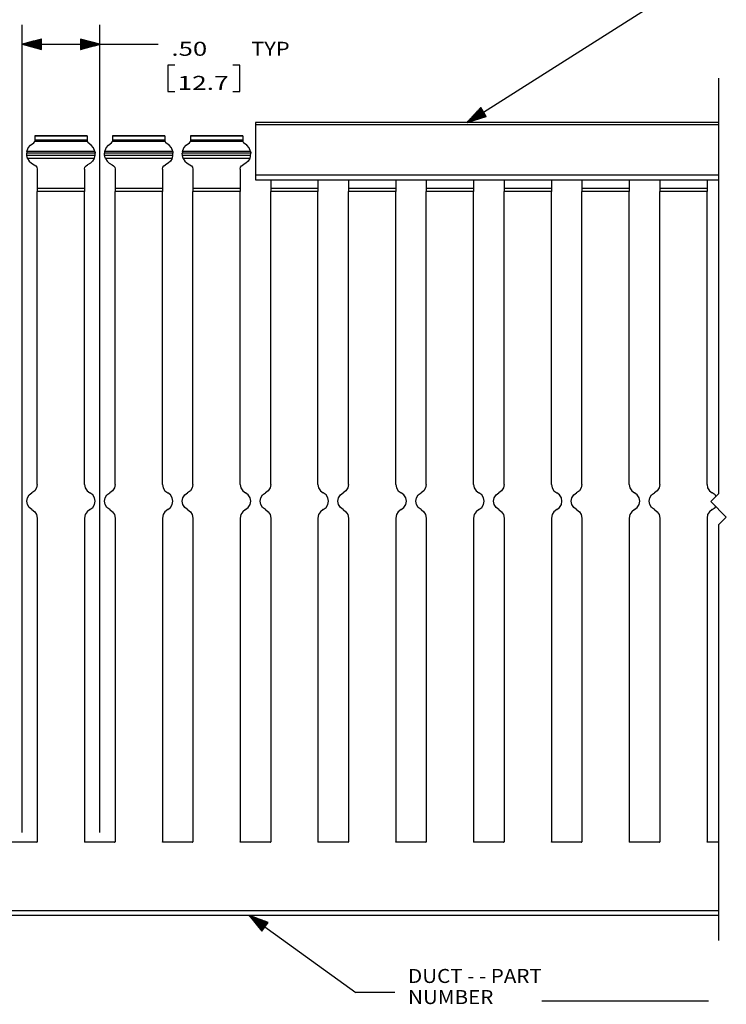
# Model space of a CAD drawing. Units: inches. Extents: x -0.1 to 22.1, y -0.1 to 17.1.
# Drawn here: x 13.2 to 17.7, y 3.6 to 9.9 of the extents above; entities that cross this region are included whole.
import ezdxf

# ---------------------------------------------------------------- set-up
doc = ezdxf.new("R2010")
doc.units = ezdxf.units.IN
doc.header["$MEASUREMENT"] = 0
doc.layers.add('1', color=7, linetype='Continuous', true_color=0xffffff)
doc.styles.add('blockfont', font='simplex.shx')

msp = doc.modelspace()

# ---------------------------------------------------------------- linework, layer by layer
at = {"layer": '1', "color": 18, "linetype": 'Continuous'}
for p, q in [((16.034849, 9.261329), (17.461168, 10.165215)), ((13.17485, 4.697056), (13.17485, 9.888638)), ((13.67485, 4.697056), (13.67485, 9.888638)), ((13.29985, 9.797132), (13.17485, 9.763638)), ((13.17485, 9.763638), (13.79985, 9.763638)), ((13.17485, 9.763638), (13.29985, 9.730145)), ((13.29985, 9.764638), (13.178582, 9.764638)), ((13.29985, 9.762638), (13.178582, 9.762638)), ((13.29985, 9.766639), (13.186046, 9.766639)), ((13.29985, 9.760638), (13.186046, 9.760638)), ((13.29985, 9.768639), (13.19351, 9.768639)), ((13.29985, 9.758638), (13.19351, 9.758638)), ((13.29985, 9.770638), (13.200974, 9.770638)), ((13.29985, 9.756639), (13.200974, 9.756639)), ((13.29985, 9.772638), (13.208438, 9.772638)), ((13.29985, 9.754639), (13.208438, 9.754639)), ((13.29985, 9.774638), (13.215902, 9.774638)), ((13.29985, 9.752638), (13.215902, 9.752638)), ((13.29985, 9.776638), (13.223367, 9.776638)), ((13.29985, 9.750638), (13.223367, 9.750638)), ((13.29985, 9.778638), (13.23083, 9.778638)), ((13.29985, 9.748638), (13.23083, 9.748638)), ((13.29985, 9.780639), (13.238295, 9.780639)), ((13.29985, 9.746638), (13.238295, 9.746638)), ((13.29985, 9.782639), (13.245759, 9.782639)), ((13.29985, 9.784638), (13.253222, 9.784638)), ((13.29985, 9.786638), (13.260687, 9.786638)), ((13.29985, 9.788638), (13.268151, 9.788638)), ((13.29985, 9.790638), (13.275616, 9.790638)), ((13.29985, 9.792638), (13.283079, 9.792638)), ((13.29985, 9.794639), (13.290544, 9.794639)), ((13.29985, 9.796638), (13.298008, 9.796638)), ((13.29985, 9.796638), (13.298008, 9.796638)), ((13.29985, 9.730145), (13.29985, 9.797132)), ((13.67485, 9.763638), (13.54985, 9.797132)), ((13.54985, 9.797132), (13.54985, 9.730145)), ((13.54985, 9.796638), (13.551692, 9.796638)), ((13.54985, 9.796638), (13.551692, 9.796638)), ((13.54985, 9.794639), (13.559156, 9.794639)), ((13.54985, 9.792638), (13.566621, 9.792638)), ((13.54985, 9.790638), (13.574084, 9.790638)), ((13.54985, 9.788638), (13.581549, 9.788638)), ((13.54985, 9.786638), (13.589013, 9.786638)), ((13.54985, 9.784638), (13.596477, 9.784638)), ((13.54985, 9.782639), (13.603941, 9.782639)), ((13.54985, 9.780639), (13.611405, 9.780639)), ((13.54985, 9.778638), (13.618869, 9.778638)), ((13.54985, 9.776638), (13.626333, 9.776638)), ((13.54985, 9.774638), (13.633798, 9.774638)), ((13.54985, 9.772638), (13.641261, 9.772638)), ((13.54985, 9.770638), (13.648726, 9.770638)), ((13.54985, 9.768639), (13.65619, 9.768639)), ((13.54985, 9.766639), (13.663653, 9.766639)), ((13.54985, 9.764638), (13.671118, 9.764638)), ((13.54985, 9.730145), (13.67485, 9.763638)), ((13.54985, 9.762638), (13.671118, 9.762638)), ((13.54985, 9.760638), (13.663653, 9.760638)), ((13.54985, 9.758638), (13.65619, 9.758638)), ((13.54985, 9.756639), (13.648726, 9.756639)), ((13.54985, 9.754639), (13.641261, 9.754639)), ((13.54985, 9.752638), (13.633798, 9.752638)), ((13.54985, 9.750638), (13.626333, 9.750638)), ((13.54985, 9.748638), (13.618869, 9.748638)), ((13.54985, 9.746638), (13.611405, 9.746638)), ((13.79985, 9.763638), (14.04985, 9.763638)), ((13.29985, 9.744638), (13.245759, 9.744638)), ((13.29985, 9.742639), (13.253222, 9.742639)), ((13.29985, 9.740639), (13.260687, 9.740639)), ((13.29985, 9.738638), (13.268151, 9.738638)), ((13.29985, 9.736638), (13.275616, 9.736638)), ((13.29985, 9.734638), (13.283079, 9.734638)), ((13.29985, 9.732638), (13.290544, 9.732638)), ((13.29985, 9.730639), (13.298008, 9.730639)), ((13.29985, 9.730639), (13.298008, 9.730639)), ((13.54985, 9.744638), (13.603941, 9.744638)), ((13.54985, 9.742639), (13.596477, 9.742639)), ((13.54985, 9.740639), (13.589013, 9.740639)), ((13.54985, 9.738638), (13.581549, 9.738638)), ((13.54985, 9.736638), (13.574084, 9.736638)), ((13.54985, 9.734638), (13.566621, 9.734638)), ((13.54985, 9.732638), (13.559156, 9.732638)), ((13.54985, 9.730639), (13.551692, 9.730639)), ((13.54985, 9.730639), (13.551692, 9.730639)), ((14.15735, 9.628638), (14.11235, 9.628638)), ((14.11235, 9.628638), (14.11235, 9.459888)), ((14.574349, 9.628638), (14.52935, 9.628638)), ((14.574349, 9.459888), (14.574349, 9.628638)), ((17.650833, 9.545965), (17.650833, 6.874875)), ((14.11235, 9.459888), (14.15735, 9.459888)), ((14.52935, 9.459888), (14.574349, 9.459888)), ((16.122505, 9.356531), (16.034849, 9.261329)), ((16.139898, 9.329084), (16.037466, 9.264172)), ((16.140968, 9.327395), (16.038538, 9.262482)), ((16.138828, 9.330773), (16.042702, 9.269856)), ((16.14204, 9.325706), (16.045914, 9.264788)), ((16.137758, 9.332463), (16.047935, 9.275541)), ((16.136686, 9.334152), (16.053169, 9.281226)), ((16.14311, 9.324017), (16.053288, 9.267095)), ((16.135616, 9.335842), (16.058403, 9.28691)), ((16.14418, 9.322327), (16.060663, 9.269401)), ((16.134546, 9.337531), (16.063637, 9.292595)), ((16.145252, 9.320638), (16.068039, 9.271707)), ((16.133474, 9.33922), (16.068872, 9.29828)), ((16.132404, 9.34091), (16.074106, 9.303965)), ((16.146322, 9.318948), (16.075415, 9.274013)), ((16.131334, 9.342599), (16.07934, 9.309649)), ((16.147392, 9.317259), (16.082788, 9.276319)), ((16.130264, 9.344289), (16.084574, 9.315334)), ((16.129192, 9.345978), (16.089808, 9.321019)), ((16.148462, 9.31557), (16.090164, 9.278625)), ((16.128122, 9.347667), (16.095043, 9.326704)), ((16.149534, 9.31388), (16.09754, 9.280931)), ((16.127052, 9.349357), (16.100277, 9.332389)), ((16.150604, 9.312191), (16.104916, 9.283237)), ((16.12598, 9.351046), (16.105511, 9.338074)), ((16.12491, 9.352736), (16.110744, 9.343759)), ((16.151674, 9.310501), (16.112289, 9.285542)), ((16.12384, 9.354424), (16.115978, 9.349442)), ((16.152746, 9.308812), (16.119665, 9.287848)), ((16.12277, 9.356113), (16.121214, 9.355127)), ((16.12277, 9.356113), (16.121214, 9.355127)), ((16.158363, 9.299949), (16.122505, 9.356531)), ((16.153816, 9.307123), (16.127041, 9.290155)), ((16.154886, 9.305433), (16.134417, 9.292461)), ((16.155956, 9.303744), (16.141792, 9.294767)), ((14.67485, 9.261329), (14.67485, 9.256936)), ((17.650833, 9.261329), (14.67485, 9.261329)), ((14.67485, 9.256936), (14.67485, 9.246329)), ((14.67485, 9.246329), (14.67485, 8.921329)), ((17.650833, 9.246329), (14.67485, 9.246329)), ((16.034849, 9.261329), (16.158363, 9.299949)), ((16.157028, 9.302054), (16.149166, 9.297073)), ((16.158098, 9.300365), (16.156542, 9.299379)), ((16.158098, 9.300365), (16.156542, 9.299379)), ((13.214732, 9.097057), (13.230116, 9.116094)), ((13.230116, 9.116094), (13.250775, 9.129218)), ((13.250775, 9.129218), (13.256844, 9.138067)), ((13.25685, 9.138415), (13.256844, 9.138067)), ((13.592855, 9.138067), (13.256844, 9.138067)), ((13.59285, 9.174248), (13.25685, 9.174248)), ((13.25685, 9.174248), (13.25685, 9.17417)), ((13.25685, 9.17417), (13.25685, 9.173941)), ((13.59285, 9.173941), (13.25685, 9.173941)), ((13.25685, 9.173941), (13.25685, 9.147651)), ((13.59285, 9.147651), (13.25685, 9.147651)), ((13.25685, 9.147651), (13.25685, 9.144547)), ((13.25685, 9.144547), (13.25685, 9.138415)), ((13.59285, 9.174248), (13.59285, 9.17417)), ((13.59285, 9.17417), (13.59285, 9.173941)), ((13.59285, 9.173941), (13.59285, 9.147651)), ((13.59285, 9.147651), (13.59285, 9.144547)), ((13.59285, 9.144547), (13.59285, 9.138415)), ((13.592853, 9.138179), (13.59285, 9.138415)), ((13.592855, 9.138067), (13.592853, 9.138179)), ((13.592855, 9.138067), (13.598925, 9.129218)), ((13.619584, 9.116094), (13.598925, 9.129218)), ((13.634968, 9.097057), (13.619584, 9.116094)), ((13.714732, 9.097057), (13.730116, 9.116094)), ((13.730116, 9.116094), (13.750775, 9.129218)), ((13.750775, 9.129218), (13.756844, 9.138067)), ((13.75685, 9.138415), (13.756844, 9.138067)), ((14.092855, 9.138067), (13.756844, 9.138067)), ((14.09285, 9.174248), (13.75685, 9.174248)), ((13.75685, 9.174248), (13.75685, 9.17417)), ((13.75685, 9.17417), (13.75685, 9.173941)), ((14.09285, 9.173941), (13.75685, 9.173941)), ((13.75685, 9.173941), (13.75685, 9.147651)), ((14.09285, 9.147651), (13.75685, 9.147651)), ((13.75685, 9.147651), (13.75685, 9.144547)), ((13.75685, 9.144547), (13.75685, 9.138415)), ((14.09285, 9.174248), (14.09285, 9.17417)), ((14.09285, 9.17417), (14.09285, 9.173941)), ((14.09285, 9.173941), (14.09285, 9.147651)), ((14.09285, 9.147651), (14.09285, 9.144547)), ((14.09285, 9.144547), (14.09285, 9.138415)), ((14.092853, 9.138179), (14.09285, 9.138415)), ((14.092855, 9.138067), (14.092853, 9.138179)), ((14.092855, 9.138067), (14.098925, 9.129218)), ((14.119584, 9.116094), (14.098925, 9.129218)), ((14.134968, 9.097057), (14.119584, 9.116094)), ((14.214732, 9.097057), (14.230116, 9.116094)), ((14.230116, 9.116094), (14.250775, 9.129218)), ((14.250775, 9.129218), (14.256844, 9.138067)), ((14.25685, 9.138415), (14.256844, 9.138067)), ((14.592855, 9.138067), (14.256844, 9.138067)), ((14.59285, 9.174248), (14.25685, 9.174248)), ((14.25685, 9.174248), (14.25685, 9.17417)), ((14.25685, 9.17417), (14.25685, 9.173941)), ((14.59285, 9.173941), (14.25685, 9.173941)), ((14.25685, 9.173941), (14.25685, 9.147651)), ((14.59285, 9.147651), (14.25685, 9.147651)), ((14.25685, 9.147651), (14.25685, 9.144547)), ((14.25685, 9.144547), (14.25685, 9.138415)), ((14.59285, 9.174248), (14.59285, 9.17417)), ((14.59285, 9.17417), (14.59285, 9.173941)), ((14.59285, 9.173941), (14.59285, 9.147651)), ((14.59285, 9.147651), (14.59285, 9.144547)), ((14.59285, 9.144547), (14.59285, 9.138415)), ((14.592853, 9.138179), (14.59285, 9.138415)), ((14.592855, 9.138067), (14.592853, 9.138179)), ((14.592855, 9.138067), (14.598925, 9.129218)), ((14.619584, 9.116094), (14.598925, 9.129218)), ((14.634968, 9.097057), (14.619584, 9.116094)), ((13.205025, 9.064824), (13.204969, 9.063935)), ((13.644731, 9.063935), (13.204969, 9.063935)), ((13.205737, 9.048137), (13.204969, 9.063935)), ((13.205184, 9.066788), (13.205025, 9.064824)), ((13.205498, 9.069561), (13.205184, 9.066788)), ((13.206009, 9.072873), (13.205498, 9.069561)), ((13.206237, 9.074103), (13.206009, 9.072873)), ((13.206237, 9.074103), (13.214732, 9.097057)), ((13.643462, 9.074103), (13.206237, 9.074103)), ((13.643462, 9.074103), (13.634968, 9.097057)), ((13.643462, 9.074103), (13.643691, 9.072873)), ((13.643691, 9.072873), (13.644202, 9.069561)), ((13.643962, 9.048137), (13.644731, 9.063935)), ((13.644202, 9.069561), (13.644516, 9.066788)), ((13.644516, 9.066788), (13.644675, 9.064824)), ((13.644675, 9.064824), (13.644731, 9.063935)), ((13.705025, 9.064824), (13.704969, 9.063935)), ((14.144731, 9.063935), (13.704969, 9.063935)), ((13.705737, 9.048137), (13.704969, 9.063935)), ((13.705184, 9.066788), (13.705025, 9.064824)), ((13.705498, 9.069561), (13.705184, 9.066788)), ((13.706009, 9.072873), (13.705498, 9.069561)), ((13.706237, 9.074103), (13.706009, 9.072873)), ((13.706237, 9.074103), (13.714732, 9.097057)), ((14.143462, 9.074103), (13.706237, 9.074103)), ((14.143462, 9.074103), (14.134968, 9.097057)), ((14.143462, 9.074103), (14.143691, 9.072873)), ((14.143691, 9.072873), (14.144202, 9.069561)), ((14.143962, 9.048137), (14.144731, 9.063935)), ((14.144202, 9.069561), (14.144516, 9.066788)), ((14.144516, 9.066788), (14.144675, 9.064824)), ((14.144675, 9.064824), (14.144731, 9.063935)), ((14.205025, 9.064824), (14.204969, 9.063935)), ((14.644731, 9.063935), (14.204969, 9.063935)), ((14.205737, 9.048137), (14.204969, 9.063935)), ((14.205184, 9.066788), (14.205025, 9.064824)), ((14.205498, 9.069561), (14.205184, 9.066788)), ((14.206009, 9.072873), (14.205498, 9.069561)), ((14.206237, 9.074103), (14.206009, 9.072873)), ((14.206237, 9.074103), (14.214732, 9.097057)), ((14.643462, 9.074103), (14.206237, 9.074103)), ((14.643462, 9.074103), (14.634968, 9.097057)), ((14.643462, 9.074103), (14.643691, 9.072873)), ((14.643691, 9.072873), (14.644202, 9.069561)), ((14.643962, 9.048137), (14.644731, 9.063935)), ((14.644202, 9.069561), (14.644516, 9.066788)), ((14.644516, 9.066788), (14.644675, 9.064824)), ((14.644675, 9.064824), (14.644731, 9.063935)), ((13.643962, 9.048137), (13.205737, 9.048137)), ((13.205757, 9.048011), (13.205737, 9.048137)), ((13.205993, 9.046594), (13.205757, 9.048011)), ((13.206476, 9.044092), (13.205993, 9.046594)), ((13.207274, 9.040696), (13.206476, 9.044092)), ((13.208403, 9.036785), (13.207274, 9.040696)), ((13.209718, 9.032999), (13.208403, 9.036785)), ((13.210924, 9.029999), (13.209718, 9.032999)), ((13.638776, 9.029999), (13.210924, 9.029999)), ((13.210924, 9.029999), (13.221254, 9.012665)), ((13.221254, 9.012665), (13.235803, 8.998681)), ((13.235803, 8.998681), (13.253531, 8.989044)), ((13.253531, 8.989044), (13.263654, 8.982625)), ((13.586046, 8.982625), (13.596169, 8.989044)), ((13.613897, 8.998681), (13.596169, 8.989044)), ((13.628446, 9.012665), (13.613897, 8.998681)), ((13.638776, 9.029999), (13.628446, 9.012665)), ((13.638776, 9.029999), (13.639982, 9.032999)), ((13.639982, 9.032999), (13.641297, 9.036785)), ((13.641297, 9.036785), (13.642426, 9.040696)), ((13.642426, 9.040696), (13.643224, 9.044092)), ((13.643224, 9.044092), (13.643707, 9.046594)), ((13.643707, 9.046594), (13.643943, 9.048011)), ((13.643943, 9.048011), (13.643962, 9.048137)), ((14.143962, 9.048137), (13.705737, 9.048137)), ((13.705757, 9.048011), (13.705737, 9.048137)), ((13.705993, 9.046594), (13.705757, 9.048011)), ((13.706476, 9.044092), (13.705993, 9.046594)), ((13.707274, 9.040696), (13.706476, 9.044092)), ((13.708403, 9.036785), (13.707274, 9.040696)), ((13.709718, 9.032999), (13.708403, 9.036785)), ((13.710924, 9.029999), (13.709718, 9.032999)), ((14.138776, 9.029999), (13.710924, 9.029999)), ((13.710924, 9.029999), (13.721254, 9.012665)), ((13.721254, 9.012665), (13.735803, 8.998681)), ((13.735803, 8.998681), (13.753531, 8.989044)), ((13.753531, 8.989044), (13.763654, 8.982625)), ((14.086046, 8.982625), (14.096169, 8.989044)), ((14.113897, 8.998681), (14.096169, 8.989044)), ((14.128446, 9.012665), (14.113897, 8.998681)), ((14.138776, 9.029999), (14.128446, 9.012665)), ((14.138776, 9.029999), (14.139982, 9.032999)), ((14.139982, 9.032999), (14.141297, 9.036785)), ((14.141297, 9.036785), (14.142426, 9.040696)), ((14.142426, 9.040696), (14.143224, 9.044092)), ((14.143224, 9.044092), (14.143707, 9.046594)), ((14.143707, 9.046594), (14.143943, 9.048011)), ((14.143943, 9.048011), (14.143962, 9.048137)), ((14.643962, 9.048137), (14.205737, 9.048137)), ((14.205757, 9.048011), (14.205737, 9.048137)), ((14.205993, 9.046594), (14.205757, 9.048011)), ((14.206476, 9.044092), (14.205993, 9.046594)), ((14.207274, 9.040696), (14.206476, 9.044092)), ((14.208403, 9.036785), (14.207274, 9.040696)), ((14.209718, 9.032999), (14.208403, 9.036785)), ((14.210924, 9.029999), (14.209718, 9.032999)), ((14.638776, 9.029999), (14.210924, 9.029999)), ((14.210924, 9.029999), (14.221254, 9.012665)), ((14.221254, 9.012665), (14.235803, 8.998681)), ((14.235803, 8.998681), (14.253531, 8.989044)), ((14.253531, 8.989044), (14.263654, 8.982625)), ((14.586046, 8.982625), (14.596169, 8.989044)), ((14.613897, 8.998681), (14.596169, 8.989044)), ((14.628446, 9.012665), (14.613897, 8.998681)), ((14.638776, 9.029999), (14.628446, 9.012665)), ((14.638776, 9.029999), (14.639982, 9.032999)), ((14.639982, 9.032999), (14.641297, 9.036785)), ((14.641297, 9.036785), (14.642426, 9.040696)), ((14.642426, 9.040696), (14.643224, 9.044092)), ((14.643224, 9.044092), (14.643707, 9.046594)), ((14.643707, 9.046594), (14.643943, 9.048011)), ((14.643943, 9.048011), (14.643962, 9.048137)), ((13.263654, 8.982625), (13.270455, 8.972755)), ((13.270455, 8.972755), (13.27285, 8.96101)), ((13.27285, 8.96101), (13.27285, 8.836086)), ((13.57685, 8.96101), (13.579245, 8.972755)), ((13.57685, 8.96101), (13.57685, 8.836086)), ((13.579245, 8.972755), (13.586046, 8.982625)), ((13.763654, 8.982625), (13.770455, 8.972755)), ((13.770455, 8.972755), (13.77285, 8.96101)), ((13.77285, 8.96101), (13.77285, 8.836086)), ((14.07685, 8.96101), (14.079245, 8.972755)), ((14.07685, 8.96101), (14.07685, 8.836086)), ((14.079245, 8.972755), (14.086046, 8.982625)), ((14.263654, 8.982625), (14.270455, 8.972755)), ((14.270455, 8.972755), (14.27285, 8.96101)), ((14.27285, 8.96101), (14.27285, 8.836086)), ((14.57685, 8.96101), (14.579245, 8.972755)), ((14.57685, 8.96101), (14.57685, 8.836086)), ((14.579245, 8.972755), (14.586046, 8.982625)), ((14.67485, 8.921329), (14.67485, 8.906329)), ((17.650833, 8.921329), (14.67485, 8.921329)), ((14.67485, 8.906329), (14.67485, 8.895349)), ((14.67485, 8.895349), (14.67485, 8.891329)), ((14.67485, 8.891329), (17.650833, 8.891329)), ((14.77285, 8.89133), (14.77285, 8.836086)), ((15.07685, 8.89133), (15.07685, 8.836086)), ((15.27285, 8.89133), (15.27285, 8.836086)), ((15.57685, 8.89133), (15.57685, 8.836086)), ((15.77285, 8.89133), (15.77285, 8.836086)), ((16.076849, 8.89133), (16.076849, 8.836086)), ((16.27285, 8.89133), (16.27285, 8.836086)), ((16.576849, 8.89133), (16.576849, 8.836086)), ((16.77285, 8.89133), (16.77285, 8.836086)), ((17.076849, 8.89133), (17.076849, 8.836086)), ((17.27285, 8.89133), (17.27285, 8.836086)), ((17.576849, 8.89133), (17.576849, 8.836086)), ((13.57685, 8.836086), (13.27285, 8.836086)), ((13.27285, 8.836086), (13.27285, 8.826839)), ((13.27285, 8.826839), (13.27285, 8.816216)), ((13.57685, 8.816216), (13.27285, 8.816216)), ((13.27285, 6.934704), (13.27285, 8.816216)), ((13.57685, 8.836086), (13.57685, 8.826839)), ((13.57685, 8.826839), (13.57685, 8.816216)), ((13.57685, 6.934704), (13.57685, 8.816216)), ((14.07685, 8.836086), (13.77285, 8.836086)), ((13.77285, 8.836086), (13.77285, 8.826839)), ((13.77285, 8.826839), (13.77285, 8.816216)), ((14.07685, 8.816216), (13.77285, 8.816216)), ((13.77285, 6.934704), (13.77285, 8.816216)), ((14.07685, 8.836086), (14.07685, 8.826839)), ((14.07685, 8.826839), (14.07685, 8.816216)), ((14.07685, 6.934704), (14.07685, 8.816216)), ((14.57685, 8.836086), (14.27285, 8.836086)), ((14.27285, 8.836086), (14.27285, 8.826839)), ((14.27285, 8.826839), (14.27285, 8.816216)), ((14.57685, 8.816216), (14.27285, 8.816216)), ((14.27285, 6.934704), (14.27285, 8.816216)), ((14.57685, 8.836086), (14.57685, 8.826839)), ((14.57685, 8.826839), (14.57685, 8.816216)), ((14.57685, 6.934704), (14.57685, 8.816216)), ((15.07685, 8.836086), (14.77285, 8.836086)), ((14.77285, 8.836086), (14.77285, 8.826839)), ((14.77285, 8.826839), (14.77285, 8.816216)), ((15.07685, 8.816216), (14.77285, 8.816216)), ((14.77285, 6.934704), (14.77285, 8.816216)), ((15.07685, 8.836086), (15.07685, 8.826839)), ((15.07685, 8.826839), (15.07685, 8.816216)), ((15.07685, 6.934704), (15.07685, 8.816216)), ((15.57685, 8.836086), (15.27285, 8.836086)), ((15.27285, 8.836086), (15.27285, 8.826839)), ((15.27285, 8.826839), (15.27285, 8.816216)), ((15.57685, 8.816216), (15.27285, 8.816216)), ((15.27285, 6.934704), (15.27285, 8.816216)), ((15.57685, 8.836086), (15.57685, 8.826839)), ((15.57685, 8.826839), (15.57685, 8.816216)), ((15.57685, 6.934704), (15.57685, 8.816216)), ((16.076849, 8.836086), (15.77285, 8.836086)), ((15.77285, 8.836086), (15.77285, 8.826839)), ((15.77285, 8.826839), (15.77285, 8.816216)), ((16.076849, 8.816216), (15.77285, 8.816216)), ((15.77285, 6.934704), (15.77285, 8.816216)), ((16.076849, 8.836086), (16.076849, 8.826839)), ((16.076849, 8.826839), (16.076849, 8.816216)), ((16.076849, 6.934704), (16.076849, 8.816216)), ((16.576849, 8.836086), (16.27285, 8.836086)), ((16.27285, 8.836086), (16.27285, 8.826839)), ((16.27285, 8.826839), (16.27285, 8.816216)), ((16.576849, 8.816216), (16.27285, 8.816216)), ((16.27285, 6.934704), (16.27285, 8.816216)), ((16.576849, 8.836086), (16.576849, 8.826839)), ((16.576849, 8.826839), (16.576849, 8.816216)), ((16.576849, 6.934704), (16.576849, 8.816216)), ((17.076849, 8.836086), (16.77285, 8.836086)), ((16.77285, 8.836086), (16.77285, 8.826839)), ((16.77285, 8.826839), (16.77285, 8.816216)), ((17.076849, 8.816216), (16.77285, 8.816216)), ((16.77285, 6.934704), (16.77285, 8.816216)), ((17.076849, 8.836086), (17.076849, 8.826839)), ((17.076849, 8.826839), (17.076849, 8.816216)), ((17.076849, 6.934704), (17.076849, 8.816216)), ((17.576849, 8.836086), (17.27285, 8.836086)), ((17.27285, 8.836086), (17.27285, 8.826839)), ((17.27285, 8.826839), (17.27285, 8.816216)), ((17.576849, 8.816216), (17.27285, 8.816216)), ((17.27285, 6.934704), (17.27285, 8.816216)), ((17.576849, 8.836086), (17.576849, 8.826839)), ((17.576849, 8.826839), (17.576849, 8.816216)), ((17.576849, 6.934704), (17.576849, 8.816216)), ((13.268698, 6.912773), (13.256816, 6.893876)), ((13.27285, 6.934704), (13.268698, 6.912773)), ((13.57685, 6.934704), (13.581002, 6.912773)), ((13.581002, 6.912773), (13.592883, 6.893876)), ((13.768698, 6.912773), (13.756816, 6.893876)), ((13.77285, 6.934704), (13.768698, 6.912773)), ((14.07685, 6.934704), (14.081002, 6.912773)), ((14.081002, 6.912773), (14.092883, 6.893876)), ((14.268698, 6.912773), (14.256816, 6.893876)), ((14.27285, 6.934704), (14.268698, 6.912773)), ((14.57685, 6.934704), (14.581002, 6.912773)), ((14.581002, 6.912773), (14.592883, 6.893876)), ((14.768698, 6.912773), (14.756816, 6.893876)), ((14.77285, 6.934704), (14.768698, 6.912773)), ((15.07685, 6.934704), (15.081002, 6.912773)), ((15.081002, 6.912773), (15.092883, 6.893876)), ((15.268698, 6.912773), (15.256816, 6.893876)), ((15.27285, 6.934704), (15.268698, 6.912773)), ((15.57685, 6.934704), (15.581002, 6.912773)), ((15.581002, 6.912773), (15.592883, 6.893876)), ((15.768698, 6.912773), (15.756816, 6.893876)), ((15.77285, 6.934704), (15.768698, 6.912773)), ((16.076849, 6.934704), (16.081001, 6.912773)), ((16.081001, 6.912773), (16.092884, 6.893876)), ((16.268698, 6.912773), (16.256817, 6.893876)), ((16.27285, 6.934704), (16.268698, 6.912773)), ((16.576849, 6.934704), (16.581001, 6.912773)), ((16.581001, 6.912773), (16.592884, 6.893876)), ((16.768698, 6.912773), (16.756817, 6.893876)), ((16.77285, 6.934704), (16.768698, 6.912773)), ((17.076849, 6.934704), (17.081001, 6.912773)), ((17.081001, 6.912773), (17.092884, 6.893876)), ((17.268698, 6.912773), (17.256817, 6.893876)), ((17.27285, 6.934704), (17.268698, 6.912773)), ((17.576849, 6.934704), (17.581001, 6.912773)), ((17.581001, 6.912773), (17.592884, 6.893876)), ((13.20485, 6.826556), (13.209002, 6.848488)), ((13.209002, 6.848488), (13.220883, 6.867384)), ((13.220883, 6.867384), (13.23885, 6.88063)), ((13.256816, 6.893876), (13.23885, 6.88063)), ((13.592883, 6.893876), (13.610849, 6.88063)), ((13.628817, 6.867384), (13.610849, 6.88063)), ((13.640697, 6.848488), (13.628817, 6.867384)), ((13.64485, 6.826556), (13.640697, 6.848488)), ((13.70485, 6.826556), (13.709002, 6.848488)), ((13.709002, 6.848488), (13.720883, 6.867384)), ((13.720883, 6.867384), (13.73885, 6.88063)), ((13.756816, 6.893876), (13.73885, 6.88063)), ((14.092883, 6.893876), (14.110849, 6.88063)), ((14.128817, 6.867384), (14.110849, 6.88063)), ((14.140697, 6.848488), (14.128817, 6.867384)), ((14.14485, 6.826556), (14.140697, 6.848488)), ((14.20485, 6.826556), (14.209002, 6.848488)), ((14.209002, 6.848488), (14.220883, 6.867384)), ((14.220883, 6.867384), (14.23885, 6.88063)), ((14.256816, 6.893876), (14.23885, 6.88063)), ((14.592883, 6.893876), (14.610849, 6.88063)), ((14.628817, 6.867384), (14.610849, 6.88063)), ((14.640697, 6.848488), (14.628817, 6.867384)), ((14.64485, 6.826556), (14.640697, 6.848488)), ((14.70485, 6.826556), (14.709002, 6.848488)), ((14.709002, 6.848488), (14.720883, 6.867384)), ((14.720883, 6.867384), (14.73885, 6.88063)), ((14.756816, 6.893876), (14.73885, 6.88063)), ((15.092883, 6.893876), (15.110849, 6.88063)), ((15.128817, 6.867384), (15.110849, 6.88063)), ((15.140697, 6.848488), (15.128817, 6.867384)), ((15.14485, 6.826556), (15.140697, 6.848488)), ((15.20485, 6.826556), (15.209002, 6.848488)), ((15.209002, 6.848488), (15.220883, 6.867384)), ((15.220883, 6.867384), (15.23885, 6.88063)), ((15.256816, 6.893876), (15.23885, 6.88063)), ((15.592883, 6.893876), (15.610849, 6.88063)), ((15.628817, 6.867384), (15.610849, 6.88063)), ((15.640697, 6.848488), (15.628817, 6.867384)), ((15.64485, 6.826556), (15.640697, 6.848488)), ((15.70485, 6.826556), (15.709002, 6.848488)), ((15.709002, 6.848488), (15.720883, 6.867384)), ((15.720883, 6.867384), (15.73885, 6.88063)), ((15.756816, 6.893876), (15.73885, 6.88063)), ((16.092884, 6.893876), (16.110849, 6.88063)), ((16.128817, 6.867384), (16.110849, 6.88063)), ((16.140697, 6.848488), (16.128817, 6.867384)), ((16.14485, 6.826556), (16.140697, 6.848488)), ((16.204849, 6.826556), (16.209002, 6.848488)), ((16.209002, 6.848488), (16.220882, 6.867384)), ((16.220882, 6.867384), (16.23885, 6.88063)), ((16.256817, 6.893876), (16.23885, 6.88063)), ((16.592884, 6.893876), (16.610849, 6.88063)), ((16.628817, 6.867384), (16.610849, 6.88063)), ((16.640697, 6.848488), (16.628817, 6.867384)), ((16.64485, 6.826556), (16.640697, 6.848488)), ((16.704849, 6.826556), (16.709002, 6.848488)), ((16.709002, 6.848488), (16.720882, 6.867384)), ((16.720882, 6.867384), (16.73885, 6.88063)), ((16.756817, 6.893876), (16.73885, 6.88063)), ((17.092884, 6.893876), (17.110849, 6.88063)), ((17.128817, 6.867384), (17.110849, 6.88063)), ((17.140697, 6.848488), (17.128817, 6.867384)), ((17.14485, 6.826556), (17.140697, 6.848488)), ((17.204849, 6.826556), (17.209002, 6.848488)), ((17.209002, 6.848488), (17.220882, 6.867384)), ((17.220882, 6.867384), (17.23885, 6.88063)), ((17.256817, 6.893876), (17.23885, 6.88063)), ((17.592884, 6.893876), (17.610849, 6.88063)), ((17.600834, 6.824874), (17.650833, 6.874875)), ((17.628817, 6.867384), (17.610849, 6.88063)), ((17.634424, 6.858466), (17.628817, 6.867384)), ((13.209002, 6.804625), (13.20485, 6.826556)), ((13.220883, 6.785728), (13.209002, 6.804625)), ((13.23885, 6.772482), (13.220883, 6.785728)), ((13.23885, 6.772482), (13.256816, 6.759237)), ((13.610849, 6.772482), (13.592883, 6.759237)), ((13.610849, 6.772482), (13.628817, 6.785728)), ((13.628817, 6.785728), (13.640697, 6.804625)), ((13.640697, 6.804625), (13.64485, 6.826556)), ((13.709002, 6.804625), (13.70485, 6.826556)), ((13.720883, 6.785728), (13.709002, 6.804625)), ((13.73885, 6.772482), (13.720883, 6.785728)), ((13.73885, 6.772482), (13.756816, 6.759237)), ((14.110849, 6.772482), (14.092883, 6.759237)), ((14.110849, 6.772482), (14.128817, 6.785728)), ((14.128817, 6.785728), (14.140697, 6.804625)), ((14.140697, 6.804625), (14.14485, 6.826556)), ((14.209002, 6.804625), (14.20485, 6.826556)), ((14.220883, 6.785728), (14.209002, 6.804625)), ((14.23885, 6.772482), (14.220883, 6.785728)), ((14.23885, 6.772482), (14.256816, 6.759237)), ((14.610849, 6.772482), (14.592883, 6.759237)), ((14.610849, 6.772482), (14.628817, 6.785728)), ((14.628817, 6.785728), (14.640697, 6.804625)), ((14.640697, 6.804625), (14.64485, 6.826556)), ((14.709002, 6.804625), (14.70485, 6.826556)), ((14.720883, 6.785728), (14.709002, 6.804625)), ((14.73885, 6.772482), (14.720883, 6.785728)), ((14.73885, 6.772482), (14.756816, 6.759237)), ((15.110849, 6.772482), (15.092883, 6.759237)), ((15.110849, 6.772482), (15.128817, 6.785728)), ((15.128817, 6.785728), (15.140697, 6.804625)), ((15.140697, 6.804625), (15.14485, 6.826556)), ((15.209002, 6.804625), (15.20485, 6.826556)), ((15.220883, 6.785728), (15.209002, 6.804625)), ((15.23885, 6.772482), (15.220883, 6.785728)), ((15.23885, 6.772482), (15.256816, 6.759237)), ((15.610849, 6.772482), (15.592883, 6.759237)), ((15.610849, 6.772482), (15.628817, 6.785728)), ((15.628817, 6.785728), (15.640697, 6.804625)), ((15.640697, 6.804625), (15.64485, 6.826556)), ((15.709002, 6.804625), (15.70485, 6.826556)), ((15.720883, 6.785728), (15.709002, 6.804625)), ((15.73885, 6.772482), (15.720883, 6.785728)), ((15.73885, 6.772482), (15.756816, 6.759237)), ((16.110849, 6.772482), (16.092884, 6.759237)), ((16.110849, 6.772482), (16.128817, 6.785728)), ((16.128817, 6.785728), (16.140697, 6.804625)), ((16.140697, 6.804625), (16.14485, 6.826556)), ((16.209002, 6.804625), (16.204849, 6.826556)), ((16.220882, 6.785728), (16.209002, 6.804625)), ((16.23885, 6.772482), (16.220882, 6.785728)), ((16.23885, 6.772482), (16.256817, 6.759237)), ((16.610849, 6.772482), (16.592884, 6.759237)), ((16.610849, 6.772482), (16.628817, 6.785728)), ((16.628817, 6.785728), (16.640697, 6.804625)), ((16.640697, 6.804625), (16.64485, 6.826556)), ((16.709002, 6.804625), (16.704849, 6.826556)), ((16.720882, 6.785728), (16.709002, 6.804625)), ((16.73885, 6.772482), (16.720882, 6.785728)), ((16.73885, 6.772482), (16.756817, 6.759237)), ((17.110849, 6.772482), (17.092884, 6.759237)), ((17.110849, 6.772482), (17.128817, 6.785728)), ((17.128817, 6.785728), (17.140697, 6.804625)), ((17.140697, 6.804625), (17.14485, 6.826556)), ((17.209002, 6.804625), (17.204849, 6.826556)), ((17.220882, 6.785728), (17.209002, 6.804625)), ((17.23885, 6.772482), (17.220882, 6.785728)), ((17.23885, 6.772482), (17.256817, 6.759237)), ((17.610849, 6.772482), (17.592884, 6.759237)), ((17.600834, 6.824874), (17.700834, 6.724874)), ((17.610849, 6.772482), (17.628817, 6.785728)), ((17.628817, 6.785728), (17.633125, 6.792582)), ((13.256816, 6.759237), (13.268698, 6.74034)), ((13.268698, 6.74034), (13.27285, 6.718408)), ((13.27285, 6.718408), (13.27285, 4.637557)), ((13.581002, 6.74034), (13.57685, 6.718408)), ((13.57685, 6.718408), (13.57685, 4.637557)), ((13.592883, 6.759237), (13.581002, 6.74034)), ((13.756816, 6.759237), (13.768698, 6.74034)), ((13.768698, 6.74034), (13.77285, 6.718408)), ((13.77285, 6.718408), (13.77285, 4.637557)), ((14.081002, 6.74034), (14.07685, 6.718408)), ((14.07685, 6.718408), (14.07685, 4.637557)), ((14.092883, 6.759237), (14.081002, 6.74034)), ((14.256816, 6.759237), (14.268698, 6.74034)), ((14.268698, 6.74034), (14.27285, 6.718408)), ((14.27285, 6.718408), (14.27285, 4.637557)), ((14.581002, 6.74034), (14.57685, 6.718408)), ((14.57685, 6.718408), (14.57685, 4.637557)), ((14.592883, 6.759237), (14.581002, 6.74034)), ((14.756816, 6.759237), (14.768698, 6.74034)), ((14.768698, 6.74034), (14.77285, 6.718408)), ((14.77285, 6.718408), (14.77285, 4.637557)), ((15.081002, 6.74034), (15.07685, 6.718408)), ((15.07685, 6.718408), (15.07685, 4.637557)), ((15.092883, 6.759237), (15.081002, 6.74034)), ((15.256816, 6.759237), (15.268698, 6.74034)), ((15.268698, 6.74034), (15.27285, 6.718408)), ((15.27285, 6.718408), (15.27285, 4.637557)), ((15.581002, 6.74034), (15.57685, 6.718408)), ((15.57685, 6.718408), (15.57685, 4.637557)), ((15.592883, 6.759237), (15.581002, 6.74034)), ((15.756816, 6.759237), (15.768698, 6.74034)), ((15.768698, 6.74034), (15.77285, 6.718408)), ((15.77285, 6.718408), (15.77285, 4.637557)), ((16.081001, 6.74034), (16.076849, 6.718408)), ((16.076849, 6.718408), (16.076849, 4.637557)), ((16.092884, 6.759237), (16.081001, 6.74034)), ((16.256817, 6.759237), (16.268698, 6.74034)), ((16.268698, 6.74034), (16.27285, 6.718408)), ((16.27285, 6.718408), (16.27285, 4.637557)), ((16.581001, 6.74034), (16.576849, 6.718408)), ((16.576849, 6.718408), (16.576849, 4.637557)), ((16.592884, 6.759237), (16.581001, 6.74034)), ((16.756817, 6.759237), (16.768698, 6.74034)), ((16.768698, 6.74034), (16.77285, 6.718408)), ((16.77285, 6.718408), (16.77285, 4.637557)), ((17.081001, 6.74034), (17.076849, 6.718408)), ((17.076849, 6.718408), (17.076849, 4.637557)), ((17.092884, 6.759237), (17.081001, 6.74034)), ((17.256817, 6.759237), (17.268698, 6.74034)), ((17.268698, 6.74034), (17.27285, 6.718408)), ((17.27285, 6.718408), (17.27285, 4.637557)), ((17.581001, 6.74034), (17.576849, 6.718408)), ((17.576849, 6.718408), (17.576849, 4.637557)), ((17.592884, 6.759237), (17.581001, 6.74034)), ((17.650833, 6.674874), (17.700834, 6.724874)), ((17.650833, 6.674874), (17.650833, 4.003784)), ((13.26985, 4.634556), (13.07985, 4.634556)), ((13.26985, 4.634556), (13.271971, 4.635435)), ((13.271971, 4.635435), (13.27285, 4.637557)), ((13.577728, 4.635435), (13.57685, 4.637557)), ((13.57985, 4.634556), (13.577728, 4.635435)), ((13.76985, 4.634556), (13.57985, 4.634556)), ((13.76985, 4.634556), (13.771971, 4.635435)), ((13.771971, 4.635435), (13.77285, 4.637557)), ((14.077728, 4.635435), (14.07685, 4.637557)), ((14.07985, 4.634556), (14.077728, 4.635435)), ((14.26985, 4.634556), (14.07985, 4.634556)), ((14.26985, 4.634556), (14.271971, 4.635435)), ((14.271971, 4.635435), (14.27285, 4.637557)), ((14.577728, 4.635435), (14.57685, 4.637557)), ((14.57985, 4.634556), (14.577728, 4.635435)), ((14.76985, 4.634556), (14.57985, 4.634556)), ((14.76985, 4.634556), (14.771971, 4.635435)), ((14.771971, 4.635435), (14.77285, 4.637557)), ((15.077728, 4.635435), (15.07685, 4.637557)), ((15.07985, 4.634556), (15.077728, 4.635435)), ((15.26985, 4.634556), (15.07985, 4.634556)), ((15.26985, 4.634556), (15.271971, 4.635435)), ((15.271971, 4.635435), (15.27285, 4.637557)), ((15.577728, 4.635435), (15.57685, 4.637557)), ((15.57985, 4.634556), (15.577728, 4.635435)), ((15.76985, 4.634556), (15.57985, 4.634556)), ((15.76985, 4.634556), (15.771971, 4.635435)), ((15.771971, 4.635435), (15.77285, 4.637557)), ((16.077728, 4.635435), (16.076849, 4.637557)), ((16.079849, 4.634556), (16.077728, 4.635435)), ((16.26985, 4.634556), (16.079849, 4.634556)), ((16.26985, 4.634556), (16.271971, 4.635435)), ((16.271971, 4.635435), (16.27285, 4.637557)), ((16.577728, 4.635435), (16.576849, 4.637557)), ((16.579849, 4.634556), (16.577728, 4.635435)), ((16.76985, 4.634556), (16.579849, 4.634556)), ((16.76985, 4.634556), (16.771971, 4.635435)), ((16.771971, 4.635435), (16.77285, 4.637557)), ((17.077728, 4.635435), (17.076849, 4.637557)), ((17.079849, 4.634556), (17.077728, 4.635435)), ((17.26985, 4.634556), (17.079849, 4.634556)), ((17.26985, 4.634556), (17.271971, 4.635435)), ((17.271971, 4.635435), (17.27285, 4.637557)), ((17.577728, 4.635435), (17.576849, 4.637557)), ((17.579849, 4.634556), (17.577728, 4.635435)), ((17.650833, 4.634556), (17.579849, 4.634556)), ((17.650833, 4.194325), (9.67485, 4.194325)), ((17.650833, 4.164329), (9.67485, 4.164329)), ((14.63485, 4.164329), (15.32066, 3.668546)), ((14.63485, 4.164329), (14.716529, 4.063953)), ((14.755774, 4.11824), (14.63485, 4.164329)), ((14.735565, 4.090286), (14.637288, 4.161332)), ((14.736737, 4.091907), (14.63846, 4.162953)), ((14.734394, 4.088665), (14.642166, 4.155338)), ((14.737909, 4.093528), (14.645681, 4.160201)), ((14.733222, 4.087044), (14.647043, 4.149344)), ((14.73205, 4.085423), (14.65192, 4.143351)), ((14.73908, 4.095149), (14.652902, 4.157449)), ((14.730879, 4.083803), (14.656797, 4.137357)), ((14.740252, 4.096769), (14.660122, 4.154696)), ((14.729707, 4.082182), (14.661674, 4.131363)), ((14.728536, 4.080561), (14.666553, 4.12537)), ((14.741425, 4.09839), (14.667343, 4.151945)), ((14.727364, 4.07894), (14.67143, 4.119376)), ((14.742596, 4.100011), (14.674563, 4.149192)), ((14.743768, 4.101632), (14.681785, 4.146441)), ((14.744939, 4.103253), (14.689005, 4.143688)), ((14.746111, 4.104874), (14.696226, 4.140936)), ((14.747283, 4.106494), (14.703446, 4.138184)), ((14.748454, 4.108115), (14.710668, 4.135432)), ((14.716529, 4.063953), (14.755774, 4.11824)), ((14.749626, 4.109736), (14.717888, 4.13268)), ((14.750798, 4.111357), (14.725109, 4.129928)), ((14.751969, 4.112978), (14.732329, 4.127176)), ((14.753141, 4.114598), (14.739551, 4.124424)), ((14.754313, 4.11622), (14.746771, 4.121672)), ((14.755485, 4.11784), (14.753992, 4.118919)), ((14.755485, 4.11784), (14.753992, 4.118919)), ((14.726192, 4.07732), (14.676307, 4.113382)), ((14.72502, 4.075699), (14.681184, 4.107388)), ((14.723848, 4.074078), (14.686061, 4.101395)), ((14.722676, 4.072457), (14.690939, 4.095401)), ((14.721505, 4.070836), (14.695816, 4.089407)), ((14.720333, 4.069215), (14.700693, 4.083414)), ((14.719161, 4.067595), (14.70557, 4.07742)), ((14.71799, 4.065974), (14.710447, 4.071426)), ((14.716818, 4.064353), (14.715325, 4.065432)), ((14.716818, 4.064353), (14.715325, 4.065432)), ((15.57066, 3.668546), (15.32066, 3.668546)), ((16.515722, 3.614546), (17.585409, 3.614546))]:
    msp.add_line(p, q, dxfattribs=at)

# ---------------------------------------------------------------- texts
at = {"layer": '1', "color": 18, "linetype": 'Continuous', "char_height": 0.09, "attachment_point": 7, "line_spacing_factor": 0.903614, "style": 'blockfont'}
for s, insert in [('\\W01.349;.50 ', (14.13485, 9.689576)), ('\\W01.142;TYP ', (14.647475, 9.689576)), ('\\W01.376;12.7 ', (14.174225, 9.470201)), ('\\W01.079;DUCT - - PART NUMBER ', (15.65566, 3.594484))]:
    msp.add_mtext(s, dxfattribs=dict(at, insert=insert))

doc.saveas('drawing.dxf')
